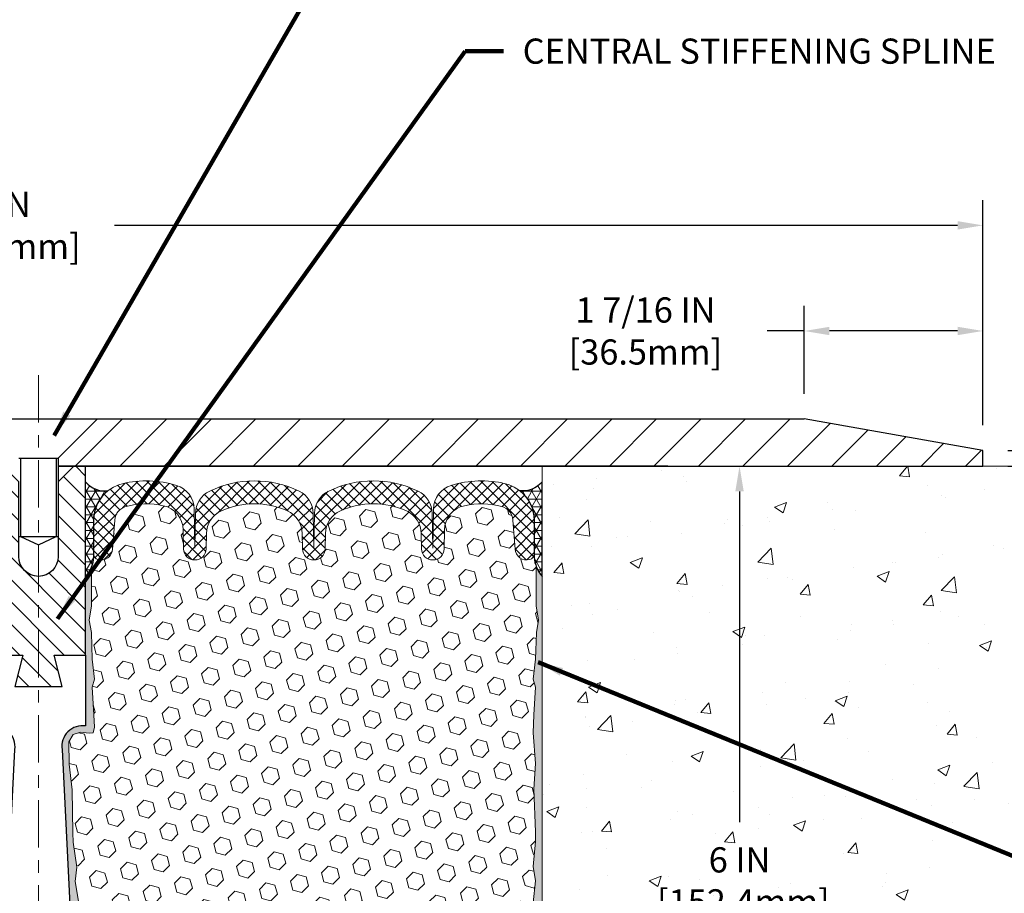
# Model space of a CAD drawing. Extents: x 40 to 3254, y -4 to 1977.
# Drawn here: x 57 to 65, y 10 to 17 of the extents above; entities that cross this region are included whole.
import ezdxf

# ---------------------------------------------------------------- set-up
doc = ezdxf.new("R2010")
doc.units = 0
doc.header["$LTSCALE"] = 5
doc.header["$MEASUREMENT"] = 0
doc.linetypes.add('CENTERX2', pattern=[4, 2.5, -0.5, 0.5, -0.5])
doc.layers.get('DEFPOINTS').update_dxf_attribs({"linetype": 'CONTINUOUS'})
for name, color, linetype, lineweight in [('CENTERLINE - L', 1, 'CENTERX2', 15), ('CONCRETE - H', 130, 'CONTINUOUS', 9), ('CONCRETE - L', 132, 'CONTINUOUS', 20), ('CORNER BEAD - H', 50, 'CONTINUOUS', 15), ('CORNER BEAD - L', 52, 'CONTINUOUS', 25), ('COVER PLATE - H', 251, 'CONTINUOUS', 13), ('COVER PLATE - L', 7, 'CONTINUOUS', 25), ('DIMS', 50, 'CONTINUOUS', 25), ('EPOXY ADHESIVE - H', 52, 'CONTINUOUS', 25), ('EPOXY ADHESIVE - L', 50, 'CONTINUOUS', 15), ('FOAM INSERT - H', 150, 'CONTINUOUS', 9), ('SILICONE BELLOWS - H', 20, 'CONTINUOUS', 13), ('SILICONE BELLOWS - L', 22, 'CONTINUOUS', 13), ('SPLINE - H', 251, 'CONTINUOUS', 9), ('SPLINE - L', 7, 'CONTINUOUS', 25), ('TEXT - 4', 241, 'CONTINUOUS', 25)]:
    doc.layers.add(name, color=color, linetype=linetype, lineweight=lineweight)
doc.layers.add('SCREW-L', color=1, linetype='CONTINUOUS')
doc.styles.add('ROMANS', font='romans', dxfattribs={"width": 0.9})
doc.dimstyles.get("Standard").update_dxf_attribs({"dimtxt": 0.18, "dimasz": 0.18, "dimexe": 0.18, "dimexo": 0.0625, "dimgap": 0.09, "dimtad": 0, "dimtih": 1, "dimtoh": 1, "dimdec": 4, "dimzin": 0, "dimdsep": 46, "dimtxsty": 'Standard', "dimcen": 0.09, "dimadec": 0, "dimazin": 0, "dimtfac": 1, "dimtdec": 4, "dimtofl": 0, "dimtmove": 0, "dimatfit": 3, "dimfxl": 1, "dimtolj": 1, "dimtzin": 0, "dimarcsym": 0})
doc.dimstyles.new('STANDARD$0', dxfattribs={"dimtxt": 0.18, "dimasz": 0.18, "dimexe": 0.18, "dimexo": 0.0625, "dimgap": 0.09, "dimtad": 0, "dimtih": 1, "dimtoh": 1, "dimdec": 4, "dimzin": 0, "dimdsep": 46, "dimtxsty": 'Standard', "dimcen": 0.09, "dimadec": 0, "dimazin": 0, "dimtfac": 1, "dimtdec": 4, "dimtofl": 0, "dimtmove": 0, "dimatfit": 3, "dimfxl": 1, "dimtolj": 1, "dimtzin": 0, "dimarcsym": 0})
pattern_1 = [(0, (0, 0.5872710124471041), (0, 0.06249999999999999), []), (59.99999999999999, (0, 0.5872710124471041), (-0.05412658773652741, 0.03125), []), (120, (0, 0.5872710124471041), (-0.05412658773652741, -0.03124999999999998), [])]

# ---------------------------------------------------------------- blocks, each defined once
blk = doc.blocks.new('*D0')
at = {"layer": 'DEFPOINTS', "color": 0, "transparency": 16777216}
for p in [(64.74521488961359, 15.13524101549793), (49.74521488961359, 13.34824250512233), (64.74521488961359, 13.3482425051221)]:
    blk.add_point(p, dxfattribs=at)
at = {"layer": 'DIMS', "color": 0, "lineweight": -2, "transparency": 16777216}
for p, q in [((49.74521488961359, 13.54824250512233), (49.74521488961359, 15.33524101549793)), ((64.74521488961359, 13.5482425051221), (64.74521488961359, 15.33524101549793)), ((49.9452148896136, 15.13524101549793), (55.88150461302915, 15.13524101549793)), ((64.54521488961359, 15.13524101549793), (57.84817127969582, 15.13524101549793))]:
    blk.add_line(p, q, dxfattribs=at)
at = {"layer": 'DIMS', "color": 0, "transparency": 16777216}
for points in [[(49.9452148896136, 15.16857434883127), (49.9452148896136, 15.1019076821646), (49.74521488961359, 15.13524101549793)], [(64.54521488961359, 15.16857434883127), (64.54521488961359, 15.1019076821646), (64.74521488961359, 15.13524101549793)]]:
    blk.add_solid(points, dxfattribs=at)
at = {"layer": 'DIMS', "color": 0, "transparency": 16777216, "insert": (56.86483794636248, 15.13524101549793), "char_height": 0.2, "attachment_point": 5}
blk.add_mtext('\\A1;15 IN\\P [381.0mm]', dxfattribs=at)
blk = doc.blocks.new('*D2')
at = {"layer": 'DEFPOINTS', "color": 0, "transparency": 16777216}
for p in [(63.32739443471093, 14.29649039730496), (63.32739443471093, 13.59824250512201), (64.74521488961359, 13.3482425051221)]:
    blk.add_point(p, dxfattribs=at)
at = {"layer": 'DIMS', "color": 0, "lineweight": -2, "transparency": 16777216}
for p, q in [((63.32739443471093, 13.79824250512201), (63.32739443471093, 14.49649039730496)), ((64.74521488961359, 13.5482425051221), (64.74521488961359, 14.49649039730496)), ((63.32739443471093, 14.29649039730496), (63.03263963758984, 14.29649039730496)), ((64.54521488961359, 14.29649039730496), (63.52739443471093, 14.29649039730496))]:
    blk.add_line(p, q, dxfattribs=at)
at = {"layer": 'DIMS', "color": 0, "transparency": 16777216}
for points in [[(63.52739443471093, 14.3298237306383), (63.52739443471093, 14.26315706397163), (63.32739443471093, 14.29649039730496)], [(64.54521488961359, 14.3298237306383), (64.54521488961359, 14.26315706397163), (64.74521488961359, 14.29649039730496)]]:
    blk.add_solid(points, dxfattribs=at)
at = {"layer": 'DIMS', "color": 0, "transparency": 16777216, "insert": (62.06597297092317, 14.29649039730496), "char_height": 0.2, "attachment_point": 5}
blk.add_mtext('\\A1;1 7/16 IN\\P[36.5mm]', dxfattribs=at)
blk = doc.blocks.new('*D5')
at = {"layer": 'DEFPOINTS', "color": 0, "transparency": 16777216}
for p in [(61.74521488961359, 13.22324250512256), (61.74521488961359, 7.223242505122552), (62.81343636777309, 7.223242505122551)]:
    blk.add_point(p, dxfattribs=at)
at = {"layer": 'DIMS', "color": 0, "lineweight": -2, "transparency": 16777216}
for p, q in [((61.9452148896136, 13.22324250512256), (63.0134363677731, 13.22324250512256)), ((62.81343636777309, 13.02324250512256), (62.81343636777309, 10.39691036177983)), ((62.81343636777309, 7.423242505122551), (62.81343636777309, 9.463577028446492)), ((61.9452148896136, 7.223242505122552), (63.0134363677731, 7.223242505122551))]:
    blk.add_line(p, q, dxfattribs=at)
at = {"layer": 'DIMS', "color": 0, "transparency": 16777216}
for points in [[(62.78010303443976, 13.02324250512256), (62.84676970110642, 13.02324250512256), (62.81343636777309, 13.22324250512256)], [(62.78010303443976, 7.423242505122551), (62.84676970110642, 7.423242505122551), (62.81343636777309, 7.223242505122551)]]:
    blk.add_solid(points, dxfattribs=at)
at = {"layer": 'DIMS', "color": 0, "transparency": 16777216, "insert": (62.81343636777309, 9.93024369511317), "char_height": 0.2, "attachment_point": 5}
blk.add_mtext('\\A1;6 IN\\P [152.4mm]', dxfattribs=at)
blk = doc.blocks.new('*D9')
at = {"layer": 'DEFPOINTS', "color": 0, "transparency": 16777216}
for p in [(64.74521488961359, 13.3482425051221), (65.61404977627156, 13.3482425051221), (64.74521488961348, 13.22324250512256)]:
    blk.add_point(p, dxfattribs=at)
at = {"layer": 'DIMS', "color": 0, "lineweight": -2, "transparency": 16777216}
for p, q in [((65.61404977627156, 13.5482425051221), (65.61404977627156, 13.99474803267033)), ((65.61404977627156, 13.99474803267033), (65.81404977627156, 13.99474803267033)), ((64.9452148896136, 13.3482425051221), (65.81404977627156, 13.3482425051221)), ((64.94521488961348, 13.22324250512256), (65.81404977627156, 13.22324250512256)), ((65.61404977627156, 13.02324250512256), (65.61404977627156, 12.82324250512256))]:
    blk.add_line(p, q, dxfattribs=at)
at = {"layer": 'DIMS', "color": 0, "transparency": 16777216}
for points in [[(65.58071644293823, 13.5482425051221), (65.64738310960489, 13.5482425051221), (65.61404977627156, 13.3482425051221)], [(65.58071644293823, 13.02324250512256), (65.64738310960489, 13.02324250512256), (65.61404977627156, 13.22324250512256)]]:
    blk.add_solid(points, dxfattribs=at)
at = {"layer": 'DIMS', "color": 0, "transparency": 16777216, "insert": (66.64738310960489, 13.99474803267034), "char_height": 0.2, "attachment_point": 5}
blk.add_mtext('\\A1;1/8 IN\\P [3.2mm]', dxfattribs=at)

msp = doc.modelspace()

# ---------------------------------------------------------------- hatches: boundary and pattern name
at = {"layer": 'CONCRETE - H'}
h = msp.add_hatch(dxfattribs=at)
h.set_pattern_fill('AR-CONC', color=256, scale=0.1363636363636364)
h.set_pattern_definition([(49.99999999999999, (0, 0.5872710124471041), (0.9780820671828455, -0.08557109315808423), [0.1022727272727273, -1.125]), (355, (0, 0.5872710124471041), (-0.1892063640177273, 1.025716545954561), [0.0818181818181818, -0.8999999999999999]), (100.45144446, (0.08150683772727271, 0.5801400888107405), (0.7888757000824254, 0.9401454422299491), [0.0869184436363636, -0.9561028799999997]), (46.18420000000002, (0, 0.8599982851743768), (1.455329087279417, -0.2257081101723771), [0.1534090909090908, -1.687499999999999]), (96.63563549, (0.1212773795454545, 0.8411892301743769), (1.274539016828493, 1.32834354651075), [0.1303777390909091, -1.434155127272727]), (351.1841639899999, (0, 0.8599982851743768), (1.274539015983781, 1.328343545822714), [0.1227272727272727, -1.350000001363636]), (21, (0.1363636363636364, 0.7918164669925587), (0.8139641619797204, -0.5490257599981893), [0.1022727272727273, -1.125]), (326.0000000000001, (0.1363636363636364, 0.7918164669925587), (0.3317936344385205, 0.9888409705184359), [0.0818181818181818, -0.8999999999999999]), (71.45144474, (0.2041939827272727, 0.7460643206289223), (1.145757786449961, 0.4398152083723006), [0.08691844090909091, -0.9561028799999999]), (37.50000000000001, (0, 0.5872710124471041), (0.01658162088721455, 0.4539461643154247), [0, -0.8890909090909089, 0, -0.9136363636363636, 0, -0.9034090909090908]), (7.499999999999999, (0, 0.5872710124471041), (0.3587311874211117, 0.5378341525668549), [0, -0.5209090909090909, 0, -0.8686363636363635, 0, -0.3443181818181818]), (327.5, (-0.3040909090909091, 0.5872710124471041), (0.7279396856896486, -0.03075664327415421), [0, -0.3409090909090909, 0, -1.063636363636363, 0, -1.411363636363636]), (317.5, (-0.4404545454545454, 0.5872710124471041), (0.7952538672850721, 0.1365067940895242), [0, -0.4431818181818181, 0, -0.7063636363636363, 0, -1.002272727272727])])
h.paths.add_polyline_path([(61.24521488961359, 6.782557671878237), (61.29410414899817, 6.78144824494944), (61.34296763780868, 6.780373200375042), (61.39177958547102, 6.779366920509443), (61.44051422141115, 6.778463787707043), (61.48914577505498, 6.777698184322243), (61.53764847582841, 6.777104492709438), (61.58599655315741, 6.776717095223034), (61.63416423646786, 6.776570374217426), (61.68212575518572, 6.776698712047016), (61.72985533873688, 6.7771364910662), (61.77732721654731, 6.777918093629382), (61.82451561804288, 6.779077902090958), (61.87139477264957, 6.780650298805332), (61.91793890979325, 6.782669666126899), (61.96412225889989, 6.785170386410062), (62.00991904939537, 6.788186842009218), (62.05530351070567, 6.791753415278769), (62.10024987225668, 6.795904488573113), (62.14473236347431, 6.800674444246651), (62.18872521378452, 6.806097664653779), (62.2322026526132, 6.812208532148901), (62.2751389093863, 6.819041429086416), (62.31750821352973, 6.826630737820722), (62.35928479446942, 6.835010840706218), (62.40044288163129, 6.844216120097307), (62.44095670444128, 6.854280958348383), (62.4808004923253, 6.865239737813852), (62.51994847470928, 6.877126840848108), (62.55837488101913, 6.889976649805556), (62.59605394068079, 6.903823547040592), (62.63295988312019, 6.918701914907615), (62.66906693776323, 6.934646135761028), (62.70434933403586, 6.951690591955228), (62.73878130136399, 6.969869665844614), (62.7723371467767, 6.989217639741726), (62.80500498283757, 7.009750998598925), (62.83680251602306, 7.03144807647149), (62.86775127628398, 7.054282278395012), (62.89787279357117, 7.07822700940509), (62.92718859783548, 7.103255674537317), (62.95572021902775, 7.129341678827289), (62.98348918709884, 7.156458427310602), (63.01051703199956, 7.184579325022849), (63.03682528368075, 7.213677776999628), (63.06243547209328, 7.243727188276534), (63.08736912718796, 7.274700963889162), (63.11164777891565, 7.306572508873105), (63.13529295722718, 7.339315228263962), (63.15832619207342, 7.372902527097327), (63.18076901340517, 7.407307810408796), (63.20264295117327, 7.442504483233963), (63.2239695353286, 7.478465950608422), (63.24477029582199, 7.515165617567772), (63.26506676260423, 7.552576889147605), (63.28488046562624, 7.590673170383521), (63.30423293483881, 7.629427866311108), (63.3231457001928, 7.668814381965969), (63.34164029163902, 7.708806122383695), (63.35973823912836, 7.749376492599882), (63.37746107261162, 7.790498897650127), (63.39483032203965, 7.832146742570021), (63.41186751736331, 7.874293432395163), (63.42859418853341, 7.91691237216115), (63.44503186550083, 7.959976966903573), (63.46120207821638, 8.00346062165803), (63.47712635663092, 8.047336741460116), (63.49282623069526, 8.091578731345425), (63.50832323036028, 8.136159996349555), (63.52363888557678, 8.181053941508099), (63.53879472629563, 8.226233971856654), (63.55381228246766, 8.271673492430812), (63.56871308404372, 8.317345908266173), (63.58351866097466, 8.36322462439833), (63.59825054321129, 8.409283045862876), (63.61293026070446, 8.455494577695411), (63.62757934340503, 8.501832624931527), (63.64221932126384, 8.548270592606823), (63.65687172423169, 8.59478188575689), (63.67155808225947, 8.641339909417324), (63.68629992529797, 8.687918068623723), (63.7011187832981, 8.734489768411684), (63.71603618621064, 8.781028413816795), (63.73107366398647, 8.827507409874656), (63.74625274657639, 8.873900161620861), (63.76159496393127, 8.92018007409101), (63.77712184600196, 8.966320552320694), (63.79285492273928, 9.012295001345507), (63.80881572409407, 9.058076826201045), (63.82502578001719, 9.103639431922907), (63.84150662045946, 9.148956223546687), (63.85827977537173, 9.194000606107977), (63.87536677470484, 9.238745984642376), (63.89278914840961, 9.28316576418548), (63.91056842643693, 9.327233349772877), (63.9287261387376, 9.370922146440172), (63.94728381526248, 9.414205559222957), (63.9662629859624, 9.457056993156826), (63.98568518078821, 9.499449853277373), (64.00557192969075, 9.541357544620194), (64.02594476262082, 9.582753472220887), (64.04682520952933, 9.623611041115046), (64.06823480036707, 9.663903656338267), (64.09019506508491, 9.70360472292614), (64.11272753363369, 9.742687645914271), (64.13585373596422, 9.781125830338247), (64.15959520202738, 9.818892681233667), (64.18397346177396, 9.855961603636123), (64.20901004515486, 9.892306002581211), (64.23472648212088, 9.927899283104528), (64.26114430262287, 9.962714850241671), (64.28828503661168, 9.996726109028234), (64.31617021403815, 10.02990646449981), (64.34482136485313, 10.062229321692), (64.37426001900742, 10.09366808564039), (64.4045077064519, 10.12419616138058), (64.43558595713739, 10.15378695394817), (64.46751562268855, 10.18241463185254), (64.50029870545056, 10.21007457895765), (64.53391635540409, 10.23678564900643), (64.56834864230525, 10.26256791156263), (64.60357563591019, 10.28744143619002), (64.63957740597503, 10.31142629245235), (64.67633402225587, 10.33454254991338), (64.71382555450884, 10.35681027813689), (64.75203207249007, 10.37824954668661), (64.79093364595568, 10.39888042512632), (64.83051034466177, 10.41872298301977), (64.8707422383645, 10.43779728993074), (64.91160939681997, 10.45612341542296), (64.95309188978429, 10.47372142906022), (64.99516978701361, 10.49061140040626), (65.03782315826403, 10.50681339902484), (65.08103207329171, 10.52234749447974), (65.12477660185272, 10.53723375633471), (65.1690368137032, 10.5514922541535), (65.21379277859928, 10.56514305749988), (65.2590245662971, 10.57820623593761), (65.30471224655273, 10.59070185903045), (65.35083588912235, 10.60264999634217), (65.39737556376205, 10.61407071743651), (65.44431134022796, 10.62498409187724), (65.49162328827617, 10.63541018922812), (65.53929147766286, 10.64536907905291), (65.58729597814413, 10.65488083091538), (65.63561685947607, 10.66396551437928), (65.68423419141484, 10.67264319900837), (65.73312804371655, 10.68093395436641), (65.78227848613733, 10.68885785001717), (65.83166558843327, 10.6964349555244), (65.88126942036054, 10.70368534045186), (65.93107005167522, 10.71062907436331), (65.98104755213348, 10.71728622682253), (66.0311819914914, 10.72367686739326), (66.08145343950508, 10.72982106563926), (66.13184196593072, 10.73573889112429), (66.18232764052438, 10.74145041341213), (66.2328905330422, 10.74697570206652), (66.2835107132403, 10.75233482665122), (66.33416825087482, 10.75754785673001), (66.38484321570185, 10.76263486186663), (66.43551567747754, 10.76761591162485), (66.48616570595797, 10.77251107556842), (66.53677337089934, 10.77734042326112), (66.5873187420577, 10.78212402426669), (66.63778188918918, 10.7868819481489), (66.68814288204996, 10.79163426447152), (66.73838179039609, 10.79640104279829), (66.78847868398373, 10.80120235269298), (66.83841363256902, 10.80605826371935), (66.88816670590802, 10.81098884544117), (66.93771797375689, 10.81601416742218), (66.98704750587177, 10.82115429922616), (67.03613537200876, 10.82642931041686), (67.084961641924, 10.83185927055804), (67.13350638537356, 10.83746424921346), (67.18174967211363, 10.84326431594688), (67.22967157190028, 10.84927954032207), (67.27725215448966, 10.85552999190279), (67.3244714896379, 10.86203574025279), (67.3713096471011, 10.86881685493583), (67.41774669663538, 10.87589340551568), (67.46376270799689, 10.88328546155609), (67.50933775094171, 10.89101309262083), (67.554451895226, 10.89909636827365), (67.59908521060586, 10.90755535807832), (67.64321776683744, 10.91641013159859), (67.68682963367684, 10.92568075839824), (67.72990088088015, 10.93538730804101), (67.77241157820356, 10.94554985009066), (67.81434179540315, 10.95618845411097), (67.85567160223502, 10.96732318966568), (67.89638106845537, 10.97897412631857), (67.93645026382023, 10.99116133363338), (67.9758592580858, 11.00390488117388), (68.01458812100816, 11.01722483850383), (68.05261692234345, 11.03114127518699), (68.08992573184776, 11.04567426078712), (68.12649461927725, 11.06084386486799), (68.16230365438801, 11.07667015699334), (68.19733290693618, 11.09317320672695), (68.23156244667791, 11.11037308363256), (68.26497234336927, 11.12828985727395), (68.2975426667664, 11.14694359721487), (68.32925348662545, 11.16635437301909), (68.3600848727025, 11.18654225425036), (68.39001689475369, 11.20752731047244), (68.41902962253515, 11.22932961124909), (68.447103125803, 11.25196922614408), (68.47421747431333, 11.27546622472117), (68.50035273782233, 11.29984067654411), (68.52548898608605, 11.32511265117666), (68.54960628886064, 11.35130221818259), (68.57268471590226, 11.37842944712566), (68.59470433696697, 11.40651440756963), (68.61564522181091, 11.43557716907824), (68.63548771458888, 11.46563754043538), (68.65422952364153, 11.49669882804382), (68.67189580262523, 11.52873825513395), (68.68851412923405, 11.56173074120622), (68.70411208116212, 11.5956512057611), (68.71871723610344, 11.63047456829907), (68.73235717175214, 11.6661757483206), (68.74505946580226, 11.70272966532615), (68.75685169594789, 11.7401112388162), (68.7677614398831, 11.77829538829121), (68.77781627530199, 11.81725703325166), (68.78704377989858, 11.856971093198), (68.79547153136701, 11.89741248763073), (68.80312710740131, 11.9385561360503), (68.8100380856956, 11.98037695795718), (68.8162320439439, 12.02284987285185), (68.8217365598403, 12.06594980023476), (68.82657921107892, 12.10965165960641), (68.83078757535378, 12.15393037046724), (68.834389230359, 12.19876085231774), (68.83741175378863, 12.24411802465838), (68.83988272333676, 12.28997680698961), (68.84182971669745, 12.33631211881192), (68.84328031156475, 12.38309887962577), (68.84426208563279, 12.43031200893164), (68.84480261659563, 12.47792642622998), (68.84492948214732, 12.52591705102128), (68.84467025998197, 12.574258802806), (68.84405252779364, 12.62292660108461), (68.8431038632764, 12.67189536535759), (68.8418518441243, 12.72114001512539), (68.84032404803149, 12.7706354698885), (68.83854805269198, 12.82035664914738), (68.83655143579988, 12.8702784724025), (68.83436177504923, 12.92037585915433), (68.83200664813413, 12.97062372890334), (68.82951363274867, 13.02099700115), (68.8269103065869, 13.07147059539479), (68.8242242473429, 13.12201943113816), (68.82148303271076, 13.17261842788059), (68.81871424038451, 13.22324250512256), (61.24521488961359, 13.22324250512256)])
h.paths.add_polyline_path([(62.1634363677731, 9.613577028446503), (63.66343636777309, 9.613577028446503), (63.66343636777309, 10.24691036177984), (62.1634363677731, 10.24691036177984)], flags=24)
at = {"layer": 'CORNER BEAD - H'}
h = msp.add_hatch(dxfattribs=at)
h.set_pattern_fill('NET3', color=256, scale=0.4999999999999999, style=0)
h.set_pattern_definition(pattern_1)
edge = h.paths.add_edge_path()
edge.add_line((57.62021488961359, 12.34824250512256), (57.62021488961359, 13.09824250512256))
edge.add_arc((57.77363442085951, 13.22687242206117), 0.2002079121796946, 219.9771224643615, 276.7948302824271)
edge.add_arc((57.9827148896137, 12.79221179729985), 0.3000000000000397, 128.1685288126299, 179.9999999999763)
edge.add_line((57.68271488961366, 12.79221179729997), (57.68271488961359, 12.49998674123142))
edge.add_arc((57.42344601359147, 12.51803041277679), 0.2598959871883633, 319.209751061854, 356.0189514340832, ccw=False)
h = msp.add_hatch(dxfattribs=at)
h.set_pattern_fill('NET3', color=256, scale=0.4999999999999999, style=0)
h.set_pattern_definition(pattern_1)
edge = h.paths.add_edge_path()
edge.add_line((61.24521488961359, 12.34824250512256), (61.24521488961359, 13.09824250512256))
edge.add_arc((61.08915722308179, 13.23069544017204), 0.2046894606143024, 264.49628287400094, 319.67728344344795, ccw=False)
edge.add_arc((60.88271488961376, 12.79221179729972), 0.3000000000000895, -6.548361852765083e-11, 51.4863060288389, ccw=False)
edge.add_line((61.18271488961385, 12.79221179729937), (61.18271488961359, 12.49998674123142))
edge.add_arc((61.44198376563572, 12.51803041277679), 0.2598959871883633, 183.9810485659168, 220.790248938146)
at = {"layer": 'COVER PLATE - H'}
h = msp.add_hatch(dxfattribs=at)
h.set_pattern_fill('ANSI31', color=256, scale=2, style=0)
h.set_pattern_definition([(45, (0, 0.5872710124471041), (-0.1767766952966368, 0.1767766952966369), [])])
h.paths.add_polyline_path([(63.32739443471093, 13.59824250512201), (57.71396488961358, 13.5982425051222), (57.40146488961359, 13.28574250512222), (57.40146488961359, 13.22324250512256), (64.74521488961348, 13.22324250512256), (64.74521488961359, 13.3482425051221)])
at = {"layer": 'EPOXY ADHESIVE - H'}
h = msp.add_hatch(dxfattribs=at)
h.set_pattern_fill('AR-SAND', color=256, scale=0.05, style=0)
h.set_pattern_definition([(37.50000000000001, (-0.981180179841104, 0.3275955239193422), (-0.003149667905480408, 0.09634118845065794), [0, -0.07600000000000001, 0, -0.085, 0, -0.08125]), (7.499999999999999, (-0.981180179841104, 0.3275955239193422), (0.08848883526338636, 0.141107303261487), [0, -0.041, 0, -0.0685, 0, -0.02625]), (327.5, (-1.042680179841104, 0.3275955239193422), (0.1557070930875748, 0.0002829526768482249), [0, -0.025, 0, -0.09000000000000001, 0, -0.1175]), (317.5, (-1.042680179841104, 0.3275955239193422), (0.1503063302286147, 0.04388377824671246), [0, -0.0125, 0, -0.059, 0, -0.0675])])
edge = h.paths.add_edge_path()
edge.add_line((57.71706252579298, 7.438012272472804), (57.60951323692574, 7.437275558879477))
edge.add_line((57.60951323692574, 7.437275558879477), (57.43271488961359, 10.97324250512253))
edge.add_arc((57.59638568738853, 10.9970717073476), 0.1653963751808563, 81.71638004025499, 188.2836199597462, ccw=False)
edge.add_line((57.62021488961359, 11.16074250512254), (57.62021488961359, 12.34824250512256))
edge.add_arc((57.42344601359831, 12.51803041277542), 0.2598959871822863, 319.2097510610977, 339.8617083185719)
edge.add_line((57.6674530956479, 12.42855154340896), (57.66613525855833, 12.11487818039561))
edge.add_line((57.66613525855833, 12.11487818039561), (57.64915815797572, 12.00149504207931))
edge.add_line((57.64915815797572, 12.00149504207931), (57.66586172847379, 11.90255193666118))
edge.add_line((57.66586172847379, 11.90255193666118), (57.67227327365613, 11.69117207046722))
edge.add_line((57.67227327365613, 11.69117207046722), (57.69150426213533, 11.53103654871367))
edge.add_line((57.69150426213533, 11.53103654871367), (57.67227327365613, 11.46698278432061))
edge.add_line((57.67227327365613, 11.46698278432061), (57.68509271695298, 11.24919820815077))
edge.add_line((57.68509271695298, 11.24919820815077), (57.69028340387496, 11.15152317873091))
edge.add_line((57.69028340387496, 11.15152317873091), (57.67983875498354, 11.10453280932975))
edge.add_line((57.67983875498354, 11.10453280932975), (57.6492508180776, 11.10304103244246))
edge.add_line((57.6492508180776, 11.10304103244246), (57.57986849539091, 11.11199155986651))
edge.add_line((57.57986849539091, 11.11199155986651), (57.52167683136398, 11.09110695124377))
edge.add_line((57.52167683136398, 11.09110695124377), (57.48735867490481, 11.03442023292476))
edge.add_line((57.48735867490481, 11.03442023292476), (57.49069583022367, 10.85609202096977))
edge.add_line((57.49069583022367, 10.85609202096977), (57.51373525003368, 10.65201277673433))
edge.add_line((57.51373525003368, 10.65201277673433), (57.51788499254555, 10.31230877453008))
edge.add_line((57.51788499254555, 10.31230877453008), (57.52162992060713, 10.23741021329801))
edge.add_line((57.52162992060713, 10.23741021329801), (57.5507529392718, 10.04005008419044))
edge.add_line((57.5507529392718, 10.04005008419044), (57.53730354640392, 9.92393769736098))
edge.add_line((57.53730354640392, 9.92393769736098), (57.56514711031631, 9.752166663299102))
edge.add_line((57.56514711031631, 9.752166663299102), (57.55874104604057, 9.623578796847756))
edge.add_line((57.55874104604057, 9.623578796847756), (57.59105922547634, 9.362242419841412))
edge.add_line((57.59105922547634, 9.362242419841412), (57.57929188098963, 9.21871579071845))
edge.add_line((57.57929188098963, 9.21871579071845), (57.58959943060316, 9.08257949569895))
edge.add_line((57.58959943060316, 9.08257949569895), (57.59310736452425, 8.951218123167147))
edge.add_line((57.59310736452425, 8.951218123167147), (57.60699335279929, 8.795903745884665))
edge.add_line((57.60699335279929, 8.795903745884665), (57.60844288876885, 8.687383728254446))
edge.add_line((57.60844288876885, 8.687383728254446), (57.62791852364745, 8.565920873353292))
edge.add_line((57.62791852364745, 8.565920873353292), (57.64703071349246, 8.408070231338684))
edge.add_line((57.64703071349246, 8.408070231338684), (57.64293143632835, 8.11745509719913))
edge.add_line((57.64293143632835, 8.11745509719913), (57.65954803808454, 7.631381320147754))
edge.add_arc((58.05931451512382, 7.645047476723239), 0.3999999999999274, 181.9579137645316, 211.1705986444986)
h = msp.add_hatch(dxfattribs=at)
h.set_pattern_fill('AR-SAND', color=256, scale=0.05, style=0)
h.set_pattern_definition([(37.50000000000001, (0.01881982015889605, 0.3275955239193422), (-0.003149667905480408, 0.09634118845065794), [0, -0.07600000000000001, 0, -0.085, 0, -0.08125]), (7.499999999999999, (0.01881982015889605, 0.3275955239193422), (0.08848883526338636, 0.141107303261487), [0, -0.041, 0, -0.0685, 0, -0.02625]), (327.5, (-0.04268017984110406, 0.3275955239193422), (0.1557070930875748, 0.0002829526768482249), [0, -0.025, 0, -0.09000000000000001, 0, -0.1175]), (317.5, (-0.04268017984110406, 0.3275955239193422), (0.1503063302286147, 0.04388377824671246), [0, -0.0125, 0, -0.059, 0, -0.0675])])
edge = h.paths.add_edge_path()
edge.add_line((61.0960954922614, 7.438012272472806), (61.24521488961359, 7.438012272472803))
edge.add_line((61.24521488961359, 7.438012272472803), (61.2452148896145, 12.34824250512256))
edge.add_arc((61.44198376562979, 12.51803041277542), 0.2598959871822863, 200.1382916814281, 220.7902489389023, ccw=False)
edge.add_line((61.19797668358019, 12.42855154340896), (61.19929452066977, 12.11487818039561))
edge.add_line((61.19929452066977, 12.11487818039561), (61.21627162125237, 12.00149504207931))
edge.add_line((61.21627162125237, 12.00149504207931), (61.19956805075431, 11.90255193666118))
edge.add_line((61.19956805075431, 11.90255193666118), (61.19315650557196, 11.69117207046722))
edge.add_line((61.19315650557196, 11.69117207046722), (61.17392551709277, 11.53103654871367))
edge.add_line((61.17392551709277, 11.53103654871367), (61.19315650557196, 11.46698278432061))
edge.add_line((61.19315650557196, 11.46698278432061), (61.18033706227511, 11.24919820815077))
edge.add_line((61.18033706227511, 11.24919820815077), (61.17392551709277, 11.10640575797262))
edge.add_line((61.17392551709277, 11.10640575797262), (61.19315650557196, 10.86300012035392))
edge.add_line((61.19315650557196, 10.86300012035392), (61.18033706227511, 10.65802496413627))
edge.add_line((61.18033706227511, 10.65802496413627), (61.19315650557196, 10.31853756915663))
edge.add_line((61.19315650557196, 10.31853756915663), (61.19315650557196, 10.24354544316449))
edge.add_line((61.19315650557196, 10.24354544316449), (61.17392551709277, 10.04497721846676))
edge.add_line((61.17392551709277, 10.04497721846676), (61.19315650557196, 9.929681331177306))
edge.add_line((61.19315650557196, 9.929681331177306), (61.17392551709277, 9.756734167927533))
edge.add_line((61.17392551709277, 9.756734167927533), (61.18674496038962, 9.628626639141856))
edge.add_line((61.18674496038962, 9.628626639141856), (61.16751761897827, 9.366002428507926))
edge.add_line((61.16751761897827, 9.366002428507926), (61.18643765963311, 9.223242505121533))
edge.add_line((61.18643765963311, 9.223242505121533), (61.18294129250133, 9.086761327600414))
edge.add_line((61.18294129250133, 9.086761327600414), (61.1859976091957, 8.955388671685654))
edge.add_line((61.1859976091957, 8.955388671685654), (61.17988497580696, 8.799574640950055))
edge.add_line((61.17988497580696, 8.799574640950055), (61.19822297869241, 8.680422748517884))
edge.add_line((61.19822297869241, 8.680422748517884), (61.18294129250133, 8.515443164188355))
edge.add_line((61.18294129250133, 8.515443164188355), (61.18305263264233, 8.405678112669676))
edge.add_line((61.18305263264233, 8.405678112669676), (61.17014154901691, 8.114967695100024))
edge.add_line((61.17014154901691, 8.114967695100024), (61.15360997996983, 7.631381320147753))
edge.add_arc((60.75384350293057, 7.645047476723234), 0.3999999999999059, 328.8294013555005, 358.04208623546896, ccw=False)
at = {"layer": 'FOAM INSERT - H'}
h = msp.add_hatch(dxfattribs=at)
h.set_pattern_fill('HEX', color=256, scale=0.590551181102362, angle=45, style=0)
h.set_pattern_definition([(45, (0, 0.5872710124471041), (-0.09040931629367041, 0.09040931629367042), [0.07381889763779526, -0.1476377952755905]), (165, (0, 0.5872710124471041), (-0.03309210650226577, -0.1235014227959361), [0.07381889763779526, -0.1476377952755905]), (105, (0.05219784309940064, 0.6394688555465048), (-0.1235014227959362, -0.03309210650226572), [0.07381889763779526, -0.1476377952755905])])
h.paths.add_polyline_path([(57.49069583022367, 10.85609202096977), (57.48735867490481, 11.03442023292476), (57.52167683136398, 11.09110695124377), (57.57986849539091, 11.11199155986651), (57.6492508180776, 11.10304103244246), (57.67983875498354, 11.10453280932975), (57.69028340387496, 11.15152317873091), (57.68509271695298, 11.2491982081507), (57.67227327365613, 11.46698278432061), (57.69150426213533, 11.53103654871367), (57.67227327365613, 11.69117207046722), (57.66586172847379, 11.90255193666118), (57.64915815797572, 12.00149504207931), (57.66613525855833, 12.11487818039561), (57.66745309564791, 12.42855154341138, 0.07061630252709142), (57.68271488961359, 12.49998674123143), (57.68271488961348, 12.52644111744701, 0.3419987132084613), (57.71787113962795, 12.48105459385485, 0.4678085753421641), (57.83480745540209, 12.56496951113), (57.85172315215411, 12.79558596682429, -0.3209536711571676), (57.94109661287292, 12.90291787682774, -0.1171453545503242), (58.23722610434235, 12.90945707918241, -0.3487361940754665), (58.39527892574443, 12.71738941366938), (58.39791258939596, 12.56650692447491, 0.9826972630758121), (58.57788517452433, 12.5665069244749), (58.5800164775842, 12.6886091947145, -0.2907781674386247), (58.6981705404971, 12.86761865278205, -0.2138967034858166), (59.22244323107773, 12.86761865279502, -0.2907781674745812), (59.34059729399995, 12.68860919470681), (59.34272859704941, 12.56650692448244, 0.982697263116497), (59.52270118217756, 12.56650692447494), (59.52483248523772, 12.68860919472932, -0.2907781674607914), (59.64298654816557, 12.86761865280354, -0.2138967034860087), (60.16725923874665, 12.86761865277334, -0.290778167452163), (60.28541330165377, 12.68860919469189), (60.28754460470297, 12.56650692448245, 0.982697263116738), (60.46751718983112, 12.56650692447499), (60.47015085348264, 12.7173894136698, -0.3487361940754737), (60.62820367488471, 12.90945707918284, -0.1171453545511122), (60.92433316635607, 12.90291787682769, -0.3209536711580067), (61.01370662707459, 12.7955859668236), (61.0306223238244, 12.56496951114009, 0.4678085754941965), (61.14755863962974, 12.48105459388568, 0.3419987130705217), (61.18271488961361, 12.5264411174614), (61.18271488961359, 12.49998674123142, 0.07061630252967242), (61.19797668358019, 12.42855154340887), (61.19929452066977, 12.11487818039561), (61.21627162125237, 12.00149504207931), (61.19956805075431, 11.90255193666118), (61.19315650557196, 11.69117207046722), (61.17392551709277, 11.53103654871367), (61.19315650557196, 11.46698278432061), (61.18033706227511, 11.24919820815078), (61.17392551709277, 11.10640575797262), (61.19315650557196, 10.86300012035392), (61.18033706227511, 10.65802496413627), (61.19315650557196, 10.31853756915663), (61.19315650557196, 10.2435454431645), (61.17392551709277, 10.04497721846675), (61.19315650557196, 9.929681331177306), (61.17392551709277, 9.756734167927535), (61.18674496038962, 9.628626639141856), (61.16751761897827, 9.366002428507926), (61.18643765963311, 9.223242505121533), (61.18294129250133, 9.086761327600414), (61.1859976091957, 8.955388671685652), (61.17988497580696, 8.799574640950055), (61.19822297869241, 8.680422748517886), (61.18294129250133, 8.515443164188357), (61.18305263264233, 8.405678112669673), (61.17639358375065, 8.255740668216475, 0.03809722996923569), (61.15464279147741, 8.262661161267253, 0.4511657391684414), (60.91748255660286, 8.094863951770307), (60.87580023166077, 7.708220479005234, -0.3340110359934996), (60.71156998516707, 7.532676109369913, -0.03064447916220503), (60.63159241437796, 7.523624746218395, -0.4139395936133982), (60.42158614524828, 7.712893149976349), (60.40252855415865, 8.076533107719456, 0.9489645491168407), (60.0030767406445, 8.07653308395539), (59.98371663652941, 7.707120001444509, -0.295493919580858), (59.91993744116623, 7.619090725848687, -0.1867081774516636), (58.89322057456909, 7.619090719317789, -0.2954939007637596), (58.82944137844832, 7.707119987189283), (58.81008124237336, 8.07653310032208, 0.948964566714584), (58.41062942847154, 8.076533083955365), (58.39157188323392, 7.71289317326776, -0.4139396225676323), (58.18156561687515, 7.523624745539011, -0.03064448419407701), (58.10158803288723, 7.532676109369895, -0.3340110359934177), (57.9373577863936, 7.708220479005202), (57.89567546145151, 8.094863951770273, 0.4732390354638798), (57.64492695560193, 8.258925917091101), (57.64703071349246, 8.408070231338684), (57.62791852364745, 8.565920873353285), (57.60844288876885, 8.687383728254446), (57.60699335279929, 8.795903745884665), (57.59310736452425, 8.951218123167143), (57.58959943060316, 9.08257949569895), (57.57929188098963, 9.218715790718448), (57.59105922547634, 9.362242419841412), (57.55874104604057, 9.623578796847754), (57.56514711031631, 9.752166663299102), (57.53730354640392, 9.92393769736098), (57.5507529392718, 10.04005008419044), (57.52162992060713, 10.237410213298), (57.51788499254555, 10.31230877453009), (57.51373525003368, 10.65201277673433)])
at = {"layer": 'SILICONE BELLOWS - H'}
h = msp.add_hatch(dxfattribs=at)
h.set_pattern_fill('ANSI37', color=256, scale=0.5, style=0)
h.set_pattern_definition([(45, (0, 0.5872710124471041), (-0.04419417382415922, 0.04419417382415922), []), (135, (0, 0.5872710124471041), (-0.04419417382415922, -0.04419417382415922), [])])
edge = h.paths.add_edge_path()
edge.add_arc((59.72480202426887, 12.6851187134337), 0.2000000000000088, 474.14689045614307, 538.9999999976602, ccw=False)
edge.add_arc((59.90512289342244, 12.28288982893638), 0.6407989239735805, 425.85310953726065, 474.1468904561423, ccw=False)
edge.add_arc((60.08544376262234, 12.68511871341293), 0.2000000000000036, 360.99999999757034, 425.8531095372625, ccw=False)
edge.add_line((60.28541330165377, 12.68860919469191), (60.28754460470303, 12.56650692447877))
edge.add_arc((60.37753089726711, 12.56807764105798), 0.08999999999999993, 180.9999999999126, 359.0000000000105)
edge.add_line((60.46751718983118, 12.56650692447865), (60.47015085348264, 12.71738941366981))
edge.add_arc((60.67012039251378, 12.71389893237427), 0.2000000000000002, 462.0979505699305, 538.9999999976836, ccw=False)
edge.add_arc((60.76250461265078, 12.28288982893683), 0.6407989239735808, 435.3720223600164, 462.097950569931, ccw=False)
edge.add_arc((60.89402814286412, 12.78680756052826), 0.1200000000000052, 364.1951275987842, 435.37202236001735, ccw=False)
edge.add_line((61.01370662707459, 12.79558596682361), (61.03062232382442, 12.56496951113984))
edge.add_arc((61.12412113961384, 12.57182764105832), 0.09375000000001132, 184.1951275989331, 284.4775121787524)
edge.add_arc((61.13583988962451, 12.52644111746144), 0.0468749999891009, 284.4775121615451, 359.9999999827906)
edge.add_line((61.18271488961361, 12.52644111744736), (61.18271488961387, 12.79221179729981))
edge.add_arc((60.88271488961382, 12.79221179730017), 0.300000000000054, 359.9999999999318, 436.491219037839)
edge.add_arc((60.76250461266336, 12.29183780018423), 0.8146111616301654, 436.4912190378523, 466.987873806309)
edge.add_arc((60.58293409738862, 12.87963139494716), 0.2000000000000086, 466.9878738063122, 539.000000000012)
edge.add_line((60.38296455835733, 12.88312187623458), (60.37753089727058, 12.57182764105795))
edge.add_line((60.37753089727058, 12.57182764105795), (60.37269944276981, 12.8486214840528))
edge.add_arc((60.17272990373853, 12.84513100276565), 0.2000000000000029, 360.9999999999111, 424.188700843225)
edge.add_arc((59.90512289340983, 12.29183780018378), 0.8146111616301546, 424.1887008432217, 475.8112991500088)
edge.add_arc((59.63751588314653, 12.84513100279728), 0.2000000000000083, 475.8112991500136, 538.9999999999943)
edge.add_line((59.43754634411525, 12.84862148408475), (59.43271488961344, 12.57182764105793))
edge.add_line((59.43271488961344, 12.57182764105793), (59.4278834351115, 12.84862148408368))
edge.add_arc((59.22791389608022, 12.84513100279608), 0.2000000000000037, 361.0000000000409, 424.1887008497393)
edge.add_arc((58.96030688581444, 12.29183780018378), 0.8146111616301528, 424.1887008497362, 475.8112991560757)
edge.add_arc((58.69269987549256, 12.84513100276894), 0.200000000000003, 475.811299156081, 539.0000000000452)
edge.add_line((58.49273033646127, 12.84862148405624), (58.48789888196021, 12.57182764105792))
edge.add_line((58.48789888196021, 12.57182764105792), (58.48246522087325, 12.88312187623322))
edge.add_arc((58.28249568184198, 12.87963139494565), 0.1999999999999961, 361.0000000000327, 433.0121261933483)
edge.add_arc((58.10292516656371, 12.29183780018379), 0.814611161630157, 433.0121261933481, 463.5087809620954)
edge.add_arc((57.98271488961372, 12.79221179729984), 0.3000000000000536, 463.5087809621108, 539.9999999999745)
edge.add_line((57.68271488961366, 12.79221179729997), (57.68271488961348, 12.52644111744693))
edge.add_arc((57.72958988961354, 12.52644111744699), 0.04687500000005684, 180.0000000000825, 255.5224878213353)
edge.add_arc((57.74130863960183, 12.5718276410496), 0.09375000001091512, 255.5224878268075, 355.8048724066326)
edge.add_line((57.83480745540278, 12.5649695111394), (57.85172315215411, 12.7955859668243))
edge.add_arc((57.97140163636451, 12.78680756052822), 0.1199999999999954, 464.6279776398052, 535.8048724008668, ccw=False)
edge.add_arc((58.10292516657633, 12.28288982893639), 0.6407989239735769, 437.9020494300735, 464.6279776398091, ccw=False)
edge.add_arc((58.19530938671329, 12.71389893237383), 0.2000000000000002, 361.00000000231796, 437.9020494300736, ccw=False)
edge.add_line((58.39527892574443, 12.71738941366938), (58.39791258939589, 12.56650692447865))
edge.add_arc((58.48789888196014, 12.56807764105792), 0.09000000000017136, 180.9999999999446, 359.0000000000418)
edge.add_line((58.57788517452439, 12.56650692447862), (58.5800164775842, 12.68860919471451))
edge.add_arc((58.77998601661534, 12.68511871341892), 0.2000000000000011, 474.1468904608372, 538.9999999976693, ccw=False)
edge.add_arc((58.96030688580189, 12.28288982893638), 0.6407989239735776, 425.85310954199844, 474.1468904608385, ccw=False)
edge.add_arc((59.14062775496852, 12.68511871342785), 0.200000000000002, 360.99999999756574, 425.85310954199826, ccw=False)
edge.add_line((59.34059729399995, 12.68860919470681), (59.34272859704947, 12.56650692447876))
edge.add_arc((59.43271488961355, 12.56807764105797), 0.08999999999999993, 180.9999999999126, 359.0000000000105)
edge.add_line((59.52270118217763, 12.56650692447863), (59.52483248523772, 12.68860919472932))
at = {"layer": 'SPLINE - H'}
h = msp.add_hatch(dxfattribs=at)
h.set_pattern_fill('ANSI31', color=256, angle=90, style=0)
h.set_pattern_definition([(135, (-0.981180179841104, 0.3275955239193422), (-0.08838834764831845, -0.08838834764831843), [])])
h.paths.add_polyline_path([(57.62021488961359, 12.34824250512256), (57.62021488961359, 13.09824250512256), (57.62021488961359, 13.22324250512254), (57.52671488961359, 13.22324250512255), (57.40171488961359, 13.09824250512256), (57.40171488961359, 12.50474250512256, -0.4142135623730951), (57.24521488961359, 12.34824250512256), (57.24521488961359, 11.47324250512256), (57.43271488961359, 11.47324250512256), (57.37021488961359, 11.72324250512256), (57.62021488961359, 11.72324250512256)])
h.paths.add_polyline_path([(57.24521488961359, 12.34824250512256, -0.4142135623730984), (57.08871488961359, 12.50474250512256), (57.08871488961361, 13.09824250512255), (56.9637148896136, 13.22324250512256), (56.87021488961359, 13.22324250512255), (56.87021488961359, 11.72324250512255), (57.1202148896136, 11.72324250512256), (57.05771488961359, 11.47324250512256), (57.2452148896136, 11.47324250512256)])

# ---------------------------------------------------------------- linework, layer by layer
at = {"layer": 'CENTERLINE - L', "ltscale": 0.03}
msp.add_line((57.24521488961359, 13.94519407027013), (57.24521488961359, 6.655480688017136), dxfattribs=at)
at = {"layer": 'CONCRETE - L'}
for q in [(68.81871424038452, 13.22324250512256), (61.24521488961359, 6.770144754717435)]:
    msp.add_line((61.24521488961359, 13.22324250512256), q, dxfattribs=at)
at = {"layer": 'CORNER BEAD - L'}
for points in [[(57.62021488961359, 12.34824250512256), (57.62021488961359, 13.09824250512256, 0.2531211146722764), (57.79732189464767, 13.02807073272004, 0.2300937827758702), (57.68271488961366, 12.79221179729997), (57.68271488961359, 12.49998674123142, -0.1620058556709634)], [(61.24521488961359, 12.34824250512256), (61.24521488961359, 13.09824250512256, -0.2455356581258894), (61.06952538942218, 13.02694960243852, -0.2285085278710503), (61.18271488961385, 12.79221179729937), (61.18271488961359, 12.49998674123142, 0.1620058556709634)]]:
    msp.add_lwpolyline(points, format="xyb", close=True, dxfattribs=at)
at = {"layer": 'COVER PLATE - L'}
for p, q in [((51.16303534451856, 13.59824250512242), (63.32739443471093, 13.59824250512201)), ((64.74521488961359, 13.3482425051221), (63.32739443471093, 13.59824250512201)), ((64.74521488961348, 13.22324250512256), (64.74521488961359, 13.3482425051221)), ((62.24521488961359, 13.22324250512256), (57.40146488961359, 13.22324250512255)), ((57.40146488961359, 13.22324250512256), (64.74521488961359, 13.22324250512256))]:
    msp.add_line(p, q, dxfattribs=at)
at = {"layer": 'EPOXY ADHESIVE - L'}
for points in [[(57.60951323692574, 7.437275558879477), (57.43271488961359, 10.97324250512253, -0.5016757407906599), (57.62021488961359, 11.16074250512254), (57.62021488961359, 12.34824250512256, 0.09035585911871209), (57.6674530956479, 12.42855154340896), (57.66613525855833, 12.11487818039561), (57.64915815797572, 12.00149504207931), (57.66586172847379, 11.90255193666118), (57.67227327365613, 11.69117207046722), (57.69150426213533, 11.53103654871367), (57.67227327365613, 11.46698278432061), (57.68509271695298, 11.24919820815077), (57.69028340387496, 11.15152317873091), (57.67983875498354, 11.10453280932975), (57.6492508180776, 11.10304103244246), (57.57986849539091, 11.11199155986651), (57.52167683136398, 11.09110695124377), (57.48735867490481, 11.03442023292476), (57.49069583022367, 10.85609202096977), (57.51373525003368, 10.65201277673433), (57.51788499254555, 10.31230877453008), (57.52162992060713, 10.23741021329801), (57.5507529392718, 10.04005008419044), (57.53730354640392, 9.92393769736098), (57.56514711031631, 9.752166663299102)], [(61.24521488961359, 7.438012272472803), (61.2452148896145, 12.34824250512256, -0.09035585911871209), (61.19797668358019, 12.42855154340896), (61.19929452066977, 12.11487818039561), (61.21627162125237, 12.00149504207931), (61.19956805075431, 11.90255193666118), (61.19315650557196, 11.69117207046722), (61.17392551709277, 11.53103654871367), (61.19315650557196, 11.46698278432061), (61.18033706227511, 11.24919820815077), (61.17392551709277, 11.10640575797262), (61.19315650557196, 10.86300012035392), (61.18033706227511, 10.65802496413627), (61.19315650557196, 10.31853756915663), (61.19315650557196, 10.24354544316449), (61.17392551709277, 10.04497721846676), (61.19315650557196, 9.929681331177306), (61.17392551709277, 9.756734167927533)]]:
    msp.add_lwpolyline(points, format="xyb", dxfattribs=at)
at = {"layer": 'SCREW-L'}
for p, q in [((56.77646488961359, 13.59824250512222), (57.71396488961359, 13.59824250512222)), ((57.40146488961359, 13.28574250512222), (57.71396488961359, 13.59824250512222)), ((57.08896488961359, 13.28574250512222), (57.40146488961359, 13.28574250512222)), ((57.10396488961392, 13.28574250512222), (57.10396488961392, 12.66414250512227)), ((57.38646488961372, 13.28574250512222), (57.38646488961372, 12.66414250512227)), ((57.40146488961359, 13.28574250512222), (57.40146488961359, 12.66414250512227)), ((57.08896488961359, 12.66414250512227), (57.40146488961359, 12.66414250512227)), ((57.10396488961392, 12.66414250512227), (57.24521488961359, 12.59827654840794)), ((57.24521488961359, 12.59827654840794), (57.38646488961372, 12.66414250512227))]:
    msp.add_line(p, q, dxfattribs=at)
at = {"layer": 'SILICONE BELLOWS - L'}
msp.add_lwpolyline([(59.52483248523772, 12.68860919472932, -0.2907781674607943), (59.64298654816557, 12.86761865280354, -0.2138967034860044), (60.16725923874664, 12.86761865277335, -0.2907781674521471), (60.28541330165377, 12.68860919469191), (60.28754460470303, 12.56650692447877, 0.9826972631165297), (60.46751718983118, 12.56650692447865), (60.47015085348264, 12.71738941366981, -0.3487361940754601), (60.62820367488471, 12.90945707918284, -0.1171453545511112), (60.92433316635607, 12.90291787682769, -0.3209536711579939), (61.01370662707459, 12.79558596682361), (61.03062232382442, 12.56496951113984, 0.4678085754018743), (61.14755863960247, 12.48105459387864, 0.3419987131546168), (61.18271488961361, 12.52644111744736), (61.18271488961387, 12.79221179729981, 0.3467268535186624), (60.95279320460987, 13.08391203687386, 0.133857755835967), (60.52450023660467, 13.07090471748296, 0.3249781936503393), (60.38296455835733, 12.88312187623458), (60.37753089727058, 12.57182764105795), (60.37269944276981, 12.8486214840528, 0.282918228353476), (60.25981163184085, 13.02517758737839, 0.229134352514326), (59.55043415506545, 13.0251775874203, 0.2829182283848984), (59.43754634411525, 12.84862148408475), (59.43271488961344, 12.57182764105793), (59.4278834351115, 12.84862148408368, 0.2829182283835667), (59.31499562416208, 13.02517758741872, 0.2291343525122701), (58.60561814739241, 13.02517758738274, 0.2829182283565434), (58.49273033646127, 12.84862148405624), (58.48789888196021, 12.57182764105792), (58.48246522087325, 12.88312187623322, 0.3249781936484868), (58.34092954262706, 13.07090471748109, 0.1338577558372577), (57.91263657461792, 13.08391203687359, 0.34672685351845), (57.68271488961366, 12.79221179729997), (57.68271488961348, 12.52644111744693, 0.3419987131546528), (57.71787113961928, 12.48105459385708, 0.4678085754019053), (57.83480745540278, 12.5649695111394), (57.85172315215411, 12.7955859668243, -0.3209536711571682), (57.94109661287293, 12.90291787682774, -0.1171453545503195), (58.23722610434235, 12.90945707918241, -0.3487361940754768), (58.39527892574443, 12.71738941366938), (58.39791258939589, 12.56650692447865, 0.9826972631165236), (58.57788517452439, 12.56650692447862), (58.5800164775842, 12.68860919471451, -0.2907781674386141), (58.6981705404971, 12.86761865278205, -0.2138967034858145), (59.22244323107773, 12.86761865279502, -0.2907781674745821), (59.34059729399995, 12.68860919470681), (59.34272859704947, 12.56650692447876, 0.9826972631165297), (59.52270118217763, 12.56650692447863)], format="xyb", close=True, dxfattribs=at)
at = {"layer": 'SPLINE - L'}
for points in [[(57.52671488961359, 13.22324250512256), (57.40171488961359, 13.09824250512256), (57.40171488961359, 12.50474250512256, -0.9999999999999999), (57.08871488961359, 12.50474250512256), (57.0887148896136, 13.09824250512256), (56.9637148896136, 13.22324250512256), (56.87021488961359, 13.22324250512256), (56.87021488961359, 11.72324250512256), (57.12021488961359, 11.72324250512256), (57.05771488961359, 11.47324250512256), (57.43271488961359, 11.47324250512256), (57.37021488961359, 11.72324250512256), (57.62021488961359, 11.72324250512256), (57.62021488961359, 13.22324250512254), (57.52671488961359, 13.22324250512256), (57.62021488961359, 13.22324250512256)], [(57.52671488961359, 7.223242505122556), (57.40171488961359, 7.348242505122556), (57.0887148896136, 7.348242505122556), (56.9637148896136, 7.223242505122556), (56.87021488961359, 7.223242505122556), (57.05771488961359, 10.97324250512253, 0.5016757407906893), (56.87021488961359, 11.16074250512253), (56.87021488961359, 11.72324250512256), (57.12021488961359, 11.72324250512256), (57.05771488961359, 11.47324250512256), (57.43271488961359, 11.47324250512256), (57.37021488961359, 11.72324250512256), (57.62021488961359, 11.72324250512256), (57.6202148896136, 11.16074250512253, 0.5016757407906893), (57.43271488961359, 10.97324250512253), (57.62021488961359, 7.223242505122563), (57.52671488961359, 7.223242505122556), (57.62021488961359, 7.223242505122553)]]:
    msp.add_lwpolyline(points, format="xyb", dxfattribs=at)

# ---------------------------------------------------------------- texts
at = {"layer": 'TEXT - 4', "insert": (61.09121082469851, 16.61867013694375), "char_height": 0.2, "attachment_point": 1, "style": 'ROMANS'}
msp.add_mtext('CENTRAL STIFFENING SPLINE', dxfattribs=at)

# ---------------------------------------------------------------- dimensions: what is measured, and where the dimension line sits
at = {"layer": 'DIMS'}
for base, p1, p2, text, picture, middle in [((64.74521488961359, 15.13524101549793), (49.74521488961359, 13.34824250512233), (64.74521488961359, 13.3482425051221), '<>\\P[]', '*D0', (56.86483794636248, 15.13524101549793)), ((63.32739443471093, 14.29649039730496), (64.74521488961359, 13.3482425051221), (63.32739443471093, 13.59824250512201), '<>\\P[36.5mm]', '*D2', (62.06597297092317, 14.29649039730496))]:
    dim = msp.add_linear_dim(base=base, p1=p1, p2=p2, text=text, dimstyle='Standard', override={"dimtxt": 0.2, "dimasz": 0.2, "dimexe": 0.2, "dimexo": 0.2, "dimgap": 0.2, "dimlunit": 5, "dimpost": ' IN', "dimfrac": 2}, dxfattribs=at)
    dim.commit()
    dim.dimension.update_dxf_attribs({"geometry": picture, "text_midpoint": middle, "dimtype": 160})
for base, p1, p2, angle, dimstyle, picture, middle in [((65.61404977627156, 13.3482425051221), (64.74521488961348, 13.22324250512256), (64.74521488961359, 13.3482425051221), 90.00000000000001, 'STANDARD$0', '*D9', (66.64738310960489, 13.99474803267034)), ((62.81343636777309, 7.223242505122551), (61.74521488961359, 13.22324250512256), (61.74521488961359, 7.223242505122552), 90, 'Standard', '*D5', (62.81343636777309, 9.93024369511317))]:
    dim = msp.add_linear_dim(base=base, p1=p1, p2=p2, angle=angle, text='<>\\P[]', dimstyle=dimstyle, override={"dimtxt": 0.2, "dimasz": 0.2, "dimexe": 0.2, "dimexo": 0.2, "dimgap": 0.2, "dimlunit": 5, "dimpost": ' IN', "dimfrac": 2}, dxfattribs=at)
    dim.commit()
    dim.dimension.update_dxf_attribs({"geometry": picture, "text_midpoint": middle, "dimtype": 160})

# ---------------------------------------------------------------- leaders
at = {"layer": 'TEXT - 4'}
for points in [[(57.37085754448668, 13.46690107968097), (59.76177946562811, 17.60888095082352), (60.13423479953823, 17.60888095082352)], [(57.39594138091263, 12.01129428788795), (60.63397174802975, 16.51825774744441), (60.93889128434282, 16.51825774744441)], [(61.21409410574473, 11.66550540895256), (65.43112249740346, 9.943324039486626), (65.56220392868266, 9.943324039486626)]]:
    msp.add_leader(points, dimstyle='Standard', override={"dimtxt": 0.7, "dimasz": 0.2, "dimexe": 0.5, "dimexo": 0.5, "dimtih": 0, "dimtoh": 0, "dimtxsty": 'ROMANS', "dimdle": 0.05, "dimclrd": 256, "dimclre": 256, "dimclrt": 256, "dimtfac": 0.3, "dimlwd": 65535, "dimlwe": 65535}, dxfattribs=at)

doc.saveas('drawing.dxf')
